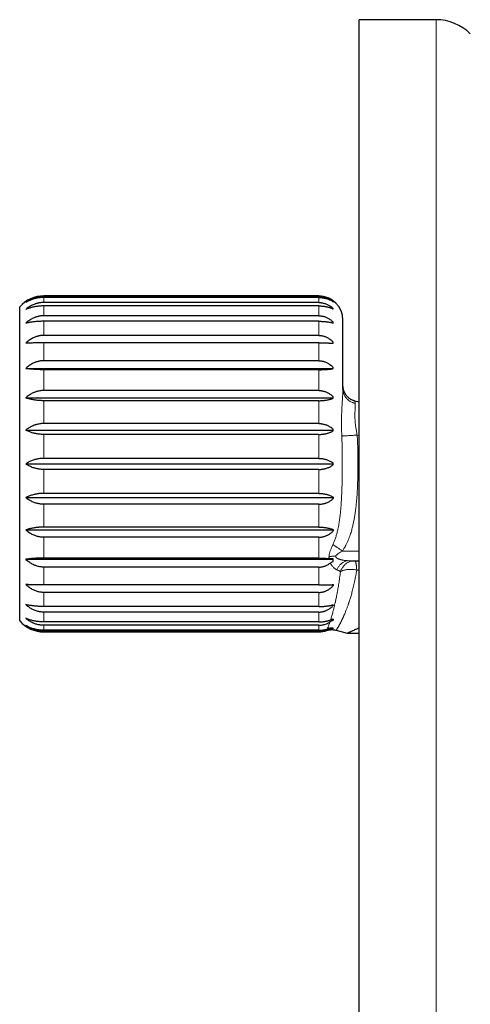
# Model space of a CAD drawing. Units: millimetres. Extents: x 8 to 693, y 12 to 553.
# Drawn here: x 479 to 507, y 417 to 478 of the extents above; entities that cross this region are included whole.
import ezdxf

# ---------------------------------------------------------------- set-up
doc = ezdxf.new("R2010")
doc.units = ezdxf.units.MM

msp = doc.modelspace()

# ---------------------------------------------------------------- linework, layer by layer
at = {"color": 7, "linetype": 'Continuous', "lineweight": 30}
for p, q in [((504.73, 478.1), (499.973, 478.1)), ((499.973, 408.1), (499.973, 478.1)), ((497.473, 461), (480.473, 461)), ((497.473, 460.973), (480.473, 460.973)), ((497.473, 460.901), (480.473, 460.901)), ((478.973, 440.877), (478.973, 460.322)), ((497.473, 460.591), (480.473, 460.591)), ((497.473, 460.379), (480.473, 460.379)), ((497.473, 459.773), (480.473, 459.773)), ((497.473, 459.429), (480.473, 459.429)), ((498.973, 455.241), (498.973, 459.5)), ((497.473, 458.554), (480.473, 458.554)), ((497.473, 458.094), (480.473, 458.094)), ((497.473, 456.988), (480.473, 456.988)), ((479.343, 456.507), (498.373, 456.507)), ((497.473, 456.431), (480.473, 456.431)), ((498.976, 455.374), (498.974, 455.431)), ((497.473, 455.142), (480.473, 455.142)), ((498.973, 455.241), (498.973, 455.226)), ((498.973, 455.226), (498.973, 455.241)), ((479.343, 454.687), (498.373, 454.687)), ((497.473, 454.513), (480.473, 454.513)), ((499.973, 454.42), (499.714, 454.489)), ((497.473, 453.097), (480.473, 453.097)), ((479.343, 452.689), (498.373, 452.689)), ((497.473, 452.424), (480.473, 452.424)), ((479.343, 450.6), (498.373, 450.6)), ((497.473, 450.944), (480.473, 450.944)), ((497.473, 450.255), (480.473, 450.255)), ((497.473, 448.775), (480.473, 448.775)), ((479.343, 448.51), (498.373, 448.51)), ((497.473, 448.102), (480.473, 448.102)), ((479.343, 446.512), (498.373, 446.512)), ((497.473, 446.686), (480.473, 446.686)), ((497.473, 446.057), (480.473, 446.057)), ((479.343, 444.692), (498.373, 444.692)), ((497.473, 444.768), (480.473, 444.768)), ((499.351, 444.607), (499.973, 444.607)), ((497.473, 444.211), (480.473, 444.211)), ((497.473, 443.105), (480.473, 443.105)), ((497.473, 442.645), (480.473, 442.645)), ((497.473, 441.77), (480.473, 441.77)), ((497.473, 441.426), (480.473, 441.426)), ((497.473, 440.82), (480.473, 440.82)), ((498.373, 440.986), (498.373, 440.922)), ((497.473, 440.608), (480.473, 440.608)), ((497.473, 440.298), (480.473, 440.298)), ((497.473, 440.226), (480.473, 440.226)), ((480.473, 440.2), (497.473, 440.2)), ((498.556, 440.305), (499.24, 440.122)), ((498.556, 440.305), (498.557, 440.305)), ((499.24, 440.122), (499.973, 440.122))]:
    msp.add_line(p, q, dxfattribs=at)
at = {"color": 8, "linetype": 'Continuous', "lineweight": 0}
for p, q in [((504.73, 408.1), (504.73, 478.1)), ((480.473, 460.973), (480.473, 461)), ((480.473, 460.591), (480.473, 460.901)), ((497.473, 460.973), (497.473, 461)), ((497.473, 460.591), (497.473, 460.901)), ((480.473, 459.773), (480.473, 460.379)), ((497.473, 459.773), (497.473, 460.379)), ((480.473, 458.554), (480.473, 459.429)), ((497.473, 458.554), (497.473, 459.429)), ((480.473, 456.988), (480.473, 458.094)), ((497.473, 456.988), (497.473, 458.094)), ((480.473, 455.142), (480.473, 456.431)), ((497.473, 455.142), (497.473, 456.431)), ((480.473, 453.097), (480.473, 454.513)), ((497.473, 453.097), (497.473, 454.513)), ((480.473, 450.944), (480.473, 452.424)), ((497.473, 450.944), (497.473, 452.424)), ((499.973, 452.349), (499.853, 452.381)), ((480.473, 448.775), (480.473, 450.255)), ((497.473, 448.775), (497.473, 450.255)), ((480.473, 446.686), (480.473, 448.102)), ((497.473, 446.686), (497.473, 448.102)), ((480.473, 444.768), (480.473, 446.057)), ((497.473, 444.768), (497.473, 446.057)), ((498.941, 445.207), (499.973, 445.207)), ((480.473, 443.105), (480.473, 444.211)), ((497.473, 443.105), (497.473, 444.211)), ((499.824, 444.029), (499.973, 444.024)), ((480.473, 441.77), (480.473, 442.645)), ((497.473, 441.77), (497.473, 442.645)), ((480.473, 440.82), (480.473, 441.426)), ((497.473, 440.82), (497.473, 441.426)), ((480.473, 440.298), (480.473, 440.608)), ((480.473, 440.2), (480.473, 440.226)), ((497.473, 440.298), (497.473, 440.608)), ((497.473, 440.2), (497.473, 440.226))]:
    msp.add_line(p, q, dxfattribs=at)
at = {"color": 7, "linetype": 'Continuous', "lineweight": 30}
for centre, radius, start, end in [((504.73, 475.1), 3, 45, 90), ((480.473, 459), 2, 90, 138.59038), ((497.473, 459.5), 1.5, 360, 90), ((480.473, 442.2), 2, 221.40962, 270), ((497.473, 441.7), 1.5, 270, 289.25895)]:
    msp.add_arc(centre, radius, start, end, dxfattribs=at)
for points, knots in [([(480.473, 460.973), (480.438, 460.972), (480.369, 460.971), (480.266, 460.962), (480.172, 460.95), (480.088, 460.934), (480.013, 460.916), (479.938, 460.895), (479.85, 460.867), (479.752, 460.83), (479.644, 460.782), (479.54, 460.726), (479.438, 460.664), (479.375, 460.618), (479.343, 460.594)], [0, 0, 0, 0, 0.0822465, 0.1642104, 0.2463011, 0.3082034, 0.3705757, 0.4335835, 0.4973874, 0.5950151, 0.6935678, 0.7935801, 0.8955634, 1, 1, 1, 1]), ([(480.473, 460.901), (480.438, 460.9), (480.37, 460.9), (480.266, 460.892), (480.164, 460.881), (480.063, 460.865), (479.963, 460.845), (479.858, 460.818), (479.751, 460.785), (479.642, 460.745), (479.538, 460.7), (479.437, 460.65), (479.374, 460.613), (479.343, 460.594)], [0, 0, 0, 0, 0.081923, 0.163898, 0.246113, 0.328753, 0.411996, 0.496013, 0.596679, 0.695204, 0.795145, 0.896689, 1, 1, 1, 1]), ([(497.473, 460.973), (497.5, 460.972), (497.554, 460.972), (497.635, 460.964), (497.715, 460.953), (497.794, 460.937), (497.873, 460.916), (497.955, 460.889), (498.041, 460.855), (498.129, 460.812), (498.214, 460.764), (498.296, 460.71), (498.347, 460.67), (498.373, 460.649)], [0, 0, 0, 0, 0.079445, 0.15899, 0.238834, 0.319172, 0.40019, 0.482069, 0.581689, 0.683061, 0.786431, 0.892014, 1, 1, 1, 1]), ([(497.473, 460.901), (497.501, 460.901), (497.557, 460.9), (497.64, 460.894), (497.715, 460.884), (497.783, 460.873), (497.844, 460.861), (497.904, 460.846), (497.974, 460.827), (498.052, 460.801), (498.137, 460.767), (498.219, 460.729), (498.299, 460.686), (498.348, 460.655), (498.373, 460.639)], [0, 0, 0, 0, 0.0821067, 0.1639349, 0.2459573, 0.3078903, 0.3703906, 0.4336471, 0.4978419, 0.5948838, 0.6930549, 0.7929361, 0.8950791, 1, 1, 1, 1]), ([(480.473, 460.591), (480.438, 460.591), (480.369, 460.59), (480.266, 460.58), (480.172, 460.565), (480.088, 460.546), (480.013, 460.526), (479.938, 460.503), (479.85, 460.471), (479.752, 460.428), (479.644, 460.372), (479.54, 460.308), (479.438, 460.237), (479.375, 460.184), (479.343, 460.158)], [0, 0, 0, 0, 0.0822465, 0.1642104, 0.2463011, 0.3082034, 0.3705757, 0.4335835, 0.4973874, 0.5950151, 0.6935678, 0.7935801, 0.8955634, 1, 1, 1, 1]), ([(480.473, 460.379), (480.438, 460.378), (480.37, 460.378), (480.266, 460.373), (480.164, 460.364), (480.063, 460.353), (479.963, 460.338), (479.858, 460.319), (479.751, 460.295), (479.642, 460.266), (479.538, 460.234), (479.437, 460.198), (479.374, 460.171), (479.343, 460.158)], [0, 0, 0, 0, 0.081923, 0.163898, 0.246113, 0.328753, 0.411996, 0.496013, 0.596679, 0.695204, 0.795145, 0.896689, 1, 1, 1, 1]), ([(497.473, 460.591), (497.5, 460.591), (497.554, 460.59), (497.635, 460.582), (497.715, 460.568), (497.794, 460.55), (497.873, 460.526), (497.955, 460.495), (498.041, 460.456), (498.129, 460.408), (498.214, 460.352), (498.296, 460.29), (498.347, 460.244), (498.373, 460.22)], [0, 0, 0, 0, 0.079445, 0.15899, 0.238834, 0.319172, 0.40019, 0.482069, 0.581689, 0.683061, 0.786431, 0.892014, 1, 1, 1, 1]), ([(497.473, 460.379), (497.501, 460.378), (497.557, 460.378), (497.64, 460.373), (497.715, 460.367), (497.783, 460.359), (497.844, 460.35), (497.904, 460.339), (497.974, 460.325), (498.052, 460.307), (498.137, 460.282), (498.219, 460.255), (498.299, 460.224), (498.348, 460.201), (498.373, 460.19)], [0, 0, 0, 0, 0.082107, 0.163935, 0.245957, 0.30789, 0.370391, 0.433647, 0.497842, 0.594884, 0.693055, 0.792936, 0.895079, 1, 1, 1, 1]), ([(498.373, 460.639), (498.373, 460.641), (498.373, 460.644), (498.373, 460.648), (498.373, 460.649)], [0, 0, 0, 0, 0.560001, 1, 1, 1, 1]), ([(498.373, 460.19), (498.373, 460.195), (498.373, 460.206), (498.373, 460.216), (498.373, 460.22)], [0, 0, 0, 0, 0.559995, 1, 1, 1, 1]), ([(480.473, 459.773), (480.438, 459.773), (480.369, 459.771), (480.266, 459.76), (480.172, 459.744), (480.088, 459.725), (480.013, 459.703), (479.938, 459.677), (479.85, 459.642), (479.752, 459.596), (479.644, 459.536), (479.54, 459.466), (479.438, 459.389), (479.375, 459.332), (479.343, 459.303)], [0, 0, 0, 0, 0.0822465, 0.1642104, 0.2463011, 0.3082034, 0.3705757, 0.4335835, 0.4973874, 0.5950151, 0.6935678, 0.7935801, 0.8955634, 1, 1, 1, 1]), ([(497.473, 459.773), (497.5, 459.773), (497.554, 459.772), (497.635, 459.763), (497.715, 459.748), (497.794, 459.728), (497.873, 459.703), (497.955, 459.669), (498.041, 459.627), (498.129, 459.574), (498.214, 459.514), (498.296, 459.446), (498.347, 459.396), (498.373, 459.371)], [0, 0, 0, 0, 0.079445, 0.15899, 0.238834, 0.319172, 0.40019, 0.482069, 0.581689, 0.683061, 0.786431, 0.892014, 1, 1, 1, 1]), ([(480.473, 459.429), (480.438, 459.429), (480.37, 459.429), (480.266, 459.426), (480.164, 459.421), (480.063, 459.414), (479.963, 459.406), (479.858, 459.395), (479.751, 459.381), (479.642, 459.365), (479.538, 459.346), (479.437, 459.326), (479.374, 459.311), (479.343, 459.303)], [0, 0, 0, 0, 0.081923, 0.163898, 0.246113, 0.328753, 0.411996, 0.496013, 0.596679, 0.695204, 0.795145, 0.896689, 1, 1, 1, 1]), ([(497.473, 459.429), (497.501, 459.429), (497.557, 459.429), (497.64, 459.426), (497.715, 459.422), (497.783, 459.418), (497.844, 459.413), (497.904, 459.407), (497.974, 459.399), (498.052, 459.388), (498.137, 459.374), (498.219, 459.358), (498.299, 459.341), (498.348, 459.328), (498.373, 459.321)], [0, 0, 0, 0, 0.082107, 0.163935, 0.245957, 0.30789, 0.370391, 0.433647, 0.497842, 0.594884, 0.693055, 0.792936, 0.895079, 1, 1, 1, 1]), ([(498.373, 459.321), (498.373, 459.331), (498.373, 459.347), (498.373, 459.364), (498.373, 459.371)], [0, 0, 0, 0, 0.559996, 1, 1, 1, 1]), ([(480.473, 458.554), (480.438, 458.554), (480.369, 458.552), (480.266, 458.541), (480.172, 458.524), (480.088, 458.504), (480.013, 458.481), (479.938, 458.455), (479.85, 458.419), (479.752, 458.371), (479.644, 458.308), (479.54, 458.237), (479.438, 458.157), (479.375, 458.098), (479.343, 458.068)], [0, 0, 0, 0, 0.082246, 0.16421, 0.246301, 0.308203, 0.370576, 0.433584, 0.497387, 0.595015, 0.693568, 0.79358, 0.895563, 1, 1, 1, 1]), ([(497.473, 458.554), (497.5, 458.554), (497.554, 458.553), (497.635, 458.543), (497.715, 458.529), (497.794, 458.508), (497.873, 458.481), (497.955, 458.447), (498.041, 458.403), (498.129, 458.348), (498.214, 458.286), (498.296, 458.216), (498.347, 458.165), (498.373, 458.139)], [0, 0, 0, 0, 0.079445, 0.15899, 0.238834, 0.319172, 0.40019, 0.482069, 0.581689, 0.683061, 0.786431, 0.892014, 1, 1, 1, 1]), ([(480.473, 458.094), (480.438, 458.094), (480.37, 458.093), (480.266, 458.093), (480.164, 458.092), (480.063, 458.091), (479.963, 458.089), (479.858, 458.087), (479.751, 458.084), (479.642, 458.081), (479.538, 458.077), (479.437, 458.073), (479.374, 458.07), (479.343, 458.068)], [0, 0, 0, 0, 0.081923, 0.163898, 0.246113, 0.328753, 0.411996, 0.496013, 0.596679, 0.695204, 0.795145, 0.896689, 1, 1, 1, 1]), ([(497.473, 458.094), (497.501, 458.094), (497.557, 458.094), (497.64, 458.093), (497.715, 458.092), (497.783, 458.091), (497.844, 458.09), (497.904, 458.089), (497.974, 458.087), (498.052, 458.085), (498.137, 458.083), (498.219, 458.079), (498.299, 458.076), (498.348, 458.073), (498.373, 458.072)], [0, 0, 0, 0, 0.082107, 0.163935, 0.245957, 0.30789, 0.370391, 0.433647, 0.497842, 0.594884, 0.693055, 0.792936, 0.895079, 1, 1, 1, 1]), ([(498.373, 458.072), (498.373, 458.084), (498.373, 458.107), (498.373, 458.129), (498.373, 458.139)], [0, 0, 0, 0, 0.559999, 1, 1, 1, 1]), ([(480.473, 456.988), (480.438, 456.987), (480.369, 456.986), (480.266, 456.974), (480.172, 456.958), (480.088, 456.938), (480.013, 456.916), (479.938, 456.889), (479.85, 456.854), (479.752, 456.806), (479.644, 456.744), (479.54, 456.674), (479.438, 456.595), (479.375, 456.536), (479.343, 456.507)], [0, 0, 0, 0, 0.082246, 0.16421, 0.246301, 0.308203, 0.370576, 0.433584, 0.497387, 0.595015, 0.693568, 0.79358, 0.895563, 1, 1, 1, 1]), ([(497.473, 456.988), (497.5, 456.987), (497.554, 456.986), (497.635, 456.977), (497.715, 456.962), (497.794, 456.942), (497.873, 456.915), (497.955, 456.881), (498.041, 456.838), (498.129, 456.784), (498.214, 456.722), (498.296, 456.653), (498.347, 456.602), (498.373, 456.576)], [0, 0, 0, 0, 0.079445, 0.15899, 0.238834, 0.319172, 0.40019, 0.482069, 0.581689, 0.683061, 0.786431, 0.892014, 1, 1, 1, 1]), ([(498.373, 456.496), (498.373, 456.511), (498.373, 456.538), (498.373, 456.565), (498.373, 456.576)], [0, 0, 0, 0, 0.560002, 1, 1, 1, 1]), ([(480.473, 456.431), (480.438, 456.431), (480.37, 456.431), (480.266, 456.433), (480.164, 456.436), (480.063, 456.439), (479.963, 456.445), (479.858, 456.451), (479.751, 456.459), (479.642, 456.469), (479.538, 456.48), (479.437, 456.493), (479.374, 456.502), (479.343, 456.507)], [0, 0, 0, 0, 0.081923, 0.163898, 0.246113, 0.328753, 0.411996, 0.496013, 0.596679, 0.695204, 0.795145, 0.896689, 1, 1, 1, 1]), ([(497.473, 456.431), (497.501, 456.431), (497.557, 456.431), (497.64, 456.432), (497.715, 456.435), (497.783, 456.437), (497.844, 456.44), (497.904, 456.444), (497.974, 456.449), (498.052, 456.455), (498.137, 456.464), (498.219, 456.473), (498.299, 456.484), (498.348, 456.492), (498.373, 456.496)], [0, 0, 0, 0, 0.082107, 0.163935, 0.245957, 0.30789, 0.370391, 0.433647, 0.497842, 0.594884, 0.693055, 0.792936, 0.895079, 1, 1, 1, 1]), ([(499.714, 454.489), (499.704, 454.492), (499.685, 454.497), (499.661, 454.505), (499.643, 454.511), (499.627, 454.516), (499.612, 454.522), (499.578, 454.535), (499.529, 454.558), (499.466, 454.592), (499.406, 454.63), (499.345, 454.675), (499.287, 454.726), (499.233, 454.781), (499.189, 454.833), (499.153, 454.881), (499.124, 454.926), (499.097, 454.972), (499.073, 455.019), (499.051, 455.066), (499.029, 455.123), (499.008, 455.189), (498.99, 455.266), (498.981, 455.325), (498.977, 455.367), (498.975, 455.389), (498.974, 455.412), (498.973, 455.427), (498.973, 455.434)], [0, 0, 0, 0, 0.025219, 0.044698, 0.058533, 0.070632, 0.083027, 0.095651, 0.155228, 0.208425, 0.261621, 0.322069, 0.382516, 0.442914, 0.499781, 0.539556, 0.583112, 0.624365, 0.664684, 0.705002, 0.745321, 0.805789, 0.866258, 0.929008, 0.945564, 0.962728, 0.980792, 1, 1, 1, 1]), ([(480.473, 455.142), (480.438, 455.141), (480.369, 455.14), (480.266, 455.129), (480.172, 455.114), (480.088, 455.095), (480.013, 455.074), (479.938, 455.049), (479.85, 455.015), (479.752, 454.971), (479.644, 454.912), (479.54, 454.845), (479.438, 454.771), (479.375, 454.715), (479.343, 454.687)], [0, 0, 0, 0, 0.082246, 0.16421, 0.246301, 0.308203, 0.370576, 0.433584, 0.497387, 0.595015, 0.693568, 0.79358, 0.895563, 1, 1, 1, 1]), ([(497.473, 455.142), (497.5, 455.141), (497.554, 455.14), (497.635, 455.131), (497.715, 455.118), (497.794, 455.098), (497.873, 455.073), (497.955, 455.041), (498.041, 455), (498.129, 454.949), (498.214, 454.891), (498.296, 454.826), (498.347, 454.777), (498.373, 454.753)], [0, 0, 0, 0, 0.079445, 0.15899, 0.238834, 0.319172, 0.40019, 0.482069, 0.581689, 0.683061, 0.786431, 0.892014, 1, 1, 1, 1]), ([(498.373, 454.662), (498.373, 454.679), (498.373, 454.709), (498.373, 454.74), (498.373, 454.753)], [0, 0, 0, 0, 0.560005, 1, 1, 1, 1]), ([(480.473, 454.513), (480.438, 454.513), (480.37, 454.513), (480.266, 454.518), (480.164, 454.524), (480.063, 454.533), (479.963, 454.545), (479.858, 454.56), (479.751, 454.579), (479.642, 454.601), (479.538, 454.627), (479.437, 454.655), (479.374, 454.677), (479.343, 454.687)], [0, 0, 0, 0, 0.081923, 0.163898, 0.246113, 0.328753, 0.411996, 0.496013, 0.596679, 0.695204, 0.795145, 0.896689, 1, 1, 1, 1]), ([(497.473, 454.513), (497.501, 454.513), (497.557, 454.513), (497.64, 454.517), (497.715, 454.522), (497.783, 454.528), (497.844, 454.535), (497.904, 454.544), (497.974, 454.555), (498.052, 454.57), (498.137, 454.589), (498.219, 454.611), (498.299, 454.635), (498.348, 454.653), (498.373, 454.662)], [0, 0, 0, 0, 0.082107, 0.163935, 0.245957, 0.30789, 0.370391, 0.433647, 0.497842, 0.594884, 0.693055, 0.792936, 0.895079, 1, 1, 1, 1]), ([(499.714, 454.489), (499.688, 454.496), (499.641, 454.51), (499.597, 454.529), (499.577, 454.537)], [0, 0, 0, 0, 0.562446, 1, 1, 1, 1]), ([(480.473, 453.097), (480.438, 453.097), (480.369, 453.096), (480.266, 453.086), (480.172, 453.072), (480.088, 453.055), (480.013, 453.036), (479.938, 453.014), (479.85, 452.984), (479.752, 452.944), (479.644, 452.891), (479.54, 452.831), (479.438, 452.764), (479.375, 452.714), (479.343, 452.689)], [0, 0, 0, 0, 0.082246, 0.16421, 0.246301, 0.308203, 0.370576, 0.433584, 0.497387, 0.595015, 0.693568, 0.79358, 0.895563, 1, 1, 1, 1]), ([(497.473, 453.097), (497.5, 453.097), (497.554, 453.096), (497.635, 453.088), (497.715, 453.076), (497.794, 453.058), (497.873, 453.036), (497.955, 453.007), (498.041, 452.97), (498.129, 452.924), (498.214, 452.872), (498.296, 452.814), (498.347, 452.77), (498.373, 452.748)], [0, 0, 0, 0, 0.079445, 0.15899, 0.238834, 0.319172, 0.40019, 0.482069, 0.581689, 0.683061, 0.786431, 0.892014, 1, 1, 1, 1]), ([(480.473, 452.424), (480.438, 452.424), (480.37, 452.425), (480.266, 452.431), (480.164, 452.441), (480.063, 452.455), (479.963, 452.473), (479.858, 452.496), (479.751, 452.524), (479.642, 452.559), (479.538, 452.598), (479.437, 452.641), (479.374, 452.673), (479.343, 452.689)], [0, 0, 0, 0, 0.081923, 0.163898, 0.246113, 0.328753, 0.411996, 0.496013, 0.596679, 0.695204, 0.795145, 0.896689, 1, 1, 1, 1]), ([(497.473, 452.424), (497.501, 452.424), (497.557, 452.425), (497.64, 452.43), (497.715, 452.438), (497.783, 452.448), (497.844, 452.458), (497.904, 452.471), (497.974, 452.488), (498.052, 452.51), (498.137, 452.539), (498.219, 452.572), (498.299, 452.609), (498.348, 452.637), (498.373, 452.651)], [0, 0, 0, 0, 0.082107, 0.163935, 0.245957, 0.30789, 0.370391, 0.433647, 0.497842, 0.594884, 0.693055, 0.792936, 0.895079, 1, 1, 1, 1]), ([(498.373, 452.651), (498.373, 452.669), (498.373, 452.701), (498.373, 452.734), (498.373, 452.748)], [0, 0, 0, 0, 0.560005, 1, 1, 1, 1]), ([(480.473, 450.944), (480.438, 450.943), (480.369, 450.942), (480.266, 450.934), (480.172, 450.923), (480.088, 450.908), (480.013, 450.892), (479.938, 450.873), (479.85, 450.848), (479.752, 450.814), (479.644, 450.77), (479.54, 450.719), (479.438, 450.663), (479.375, 450.621), (479.343, 450.6)], [0, 0, 0, 0, 0.082246, 0.16421, 0.246301, 0.308203, 0.370576, 0.433584, 0.497387, 0.595015, 0.693568, 0.79358, 0.895563, 1, 1, 1, 1]), ([(480.473, 450.255), (480.438, 450.256), (480.37, 450.257), (480.266, 450.265), (480.164, 450.278), (480.063, 450.296), (479.963, 450.319), (479.858, 450.348), (479.751, 450.385), (479.642, 450.43), (479.538, 450.481), (479.437, 450.537), (479.374, 450.579), (479.343, 450.6)], [0, 0, 0, 0, 0.081923, 0.163898, 0.246113, 0.328753, 0.411996, 0.496013, 0.596679, 0.695204, 0.795145, 0.896689, 1, 1, 1, 1]), ([(497.473, 450.944), (497.5, 450.943), (497.554, 450.943), (497.635, 450.936), (497.715, 450.926), (497.794, 450.911), (497.873, 450.892), (497.955, 450.868), (498.041, 450.836), (498.129, 450.798), (498.214, 450.754), (498.296, 450.704), (498.347, 450.668), (498.373, 450.649)], [0, 0, 0, 0, 0.079445, 0.15899, 0.238834, 0.319172, 0.40019, 0.482069, 0.581689, 0.683061, 0.786431, 0.892014, 1, 1, 1, 1]), ([(497.473, 450.255), (497.501, 450.256), (497.557, 450.256), (497.64, 450.263), (497.715, 450.274), (497.783, 450.286), (497.844, 450.3), (497.904, 450.316), (497.974, 450.338), (498.052, 450.367), (498.137, 450.405), (498.219, 450.448), (498.299, 450.496), (498.348, 450.532), (498.373, 450.55)], [0, 0, 0, 0, 0.082107, 0.163935, 0.245957, 0.30789, 0.370391, 0.433647, 0.497842, 0.594884, 0.693055, 0.792936, 0.895079, 1, 1, 1, 1]), ([(498.373, 450.55), (498.373, 450.568), (498.373, 450.602), (498.373, 450.635), (498.373, 450.649)], [0, 0, 0, 0, 0.56, 1, 1, 1, 1]), ([(480.473, 448.775), (480.438, 448.775), (480.369, 448.774), (480.266, 448.768), (480.172, 448.759), (480.088, 448.748), (480.013, 448.735), (479.938, 448.721), (479.85, 448.701), (479.752, 448.675), (479.644, 448.641), (479.54, 448.602), (479.438, 448.559), (479.375, 448.526), (479.343, 448.51)], [0, 0, 0, 0, 0.082246, 0.16421, 0.246301, 0.308203, 0.370576, 0.433584, 0.497387, 0.595015, 0.693568, 0.79358, 0.895563, 1, 1, 1, 1]), ([(497.473, 448.775), (497.5, 448.775), (497.554, 448.774), (497.635, 448.769), (497.715, 448.761), (497.794, 448.75), (497.873, 448.735), (497.955, 448.716), (498.041, 448.693), (498.129, 448.663), (498.214, 448.629), (498.296, 448.591), (498.347, 448.563), (498.373, 448.548)], [0, 0, 0, 0, 0.079445, 0.15899, 0.238834, 0.319172, 0.40019, 0.482069, 0.581689, 0.683061, 0.786431, 0.892014, 1, 1, 1, 1]), ([(480.473, 448.102), (480.438, 448.102), (480.37, 448.103), (480.266, 448.113), (480.164, 448.128), (480.063, 448.149), (479.963, 448.177), (479.858, 448.212), (479.751, 448.256), (479.642, 448.309), (479.538, 448.369), (479.437, 448.436), (479.374, 448.485), (479.343, 448.51)], [0, 0, 0, 0, 0.081923, 0.163898, 0.246113, 0.328753, 0.411996, 0.496013, 0.596679, 0.695204, 0.795145, 0.896689, 1, 1, 1, 1]), ([(497.473, 448.102), (497.501, 448.102), (497.557, 448.103), (497.64, 448.111), (497.715, 448.123), (497.783, 448.138), (497.844, 448.155), (497.904, 448.174), (497.974, 448.2), (498.052, 448.235), (498.137, 448.279), (498.219, 448.33), (498.299, 448.387), (498.348, 448.43), (498.373, 448.451)], [0, 0, 0, 0, 0.082107, 0.163935, 0.245957, 0.30789, 0.370391, 0.433647, 0.497842, 0.594884, 0.693055, 0.792936, 0.895079, 1, 1, 1, 1]), ([(498.373, 448.548), (498.373, 448.53), (498.373, 448.498), (498.373, 448.465), (498.373, 448.451)], [0, 0, 0, 0, 0.5600046, 1, 1, 1, 1]), ([(480.473, 446.686), (480.438, 446.686), (480.369, 446.686), (480.266, 446.681), (480.172, 446.676), (480.088, 446.668), (480.013, 446.66), (479.938, 446.651), (479.85, 446.638), (479.752, 446.621), (479.644, 446.598), (479.54, 446.572), (479.438, 446.544), (479.375, 446.523), (479.343, 446.512)], [0, 0, 0, 0, 0.082246, 0.16421, 0.246301, 0.308203, 0.370576, 0.433584, 0.497387, 0.595015, 0.693568, 0.79358, 0.895563, 1, 1, 1, 1]), ([(480.473, 446.057), (480.438, 446.058), (480.37, 446.059), (480.266, 446.07), (480.164, 446.087), (480.063, 446.11), (479.963, 446.141), (479.858, 446.18), (479.751, 446.229), (479.642, 446.288), (479.538, 446.355), (479.437, 446.429), (479.374, 446.484), (479.343, 446.512)], [0, 0, 0, 0, 0.081923, 0.163898, 0.246113, 0.328753, 0.411996, 0.496013, 0.596679, 0.695204, 0.795145, 0.896689, 1, 1, 1, 1]), ([(497.473, 446.686), (497.5, 446.686), (497.554, 446.686), (497.635, 446.682), (497.715, 446.677), (497.794, 446.67), (497.873, 446.66), (497.955, 446.648), (498.041, 446.632), (498.129, 446.612), (498.214, 446.59), (498.296, 446.565), (498.347, 446.546), (498.373, 446.537)], [0, 0, 0, 0, 0.079445, 0.15899, 0.238834, 0.319172, 0.40019, 0.482069, 0.581689, 0.683061, 0.786431, 0.892014, 1, 1, 1, 1]), ([(497.473, 446.057), (497.501, 446.058), (497.557, 446.059), (497.64, 446.068), (497.715, 446.082), (497.783, 446.098), (497.844, 446.116), (497.904, 446.138), (497.974, 446.167), (498.052, 446.205), (498.137, 446.255), (498.219, 446.312), (498.299, 446.375), (498.348, 446.422), (498.373, 446.446)], [0, 0, 0, 0, 0.082107, 0.163935, 0.245957, 0.30789, 0.370391, 0.433647, 0.497842, 0.594884, 0.693055, 0.792936, 0.895079, 1, 1, 1, 1]), ([(498.373, 446.537), (498.373, 446.52), (498.373, 446.49), (498.373, 446.459), (498.373, 446.446)], [0, 0, 0, 0, 0.560005, 1, 1, 1, 1]), ([(480.473, 444.768), (480.438, 444.768), (480.369, 444.768), (480.266, 444.766), (480.172, 444.764), (480.088, 444.761), (480.013, 444.757), (479.938, 444.753), (479.85, 444.747), (479.752, 444.74), (479.644, 444.73), (479.54, 444.719), (479.438, 444.706), (479.375, 444.697), (479.343, 444.692)], [0, 0, 0, 0, 0.082246, 0.16421, 0.246301, 0.308203, 0.370576, 0.433584, 0.497387, 0.595015, 0.693568, 0.79358, 0.895563, 1, 1, 1, 1]), ([(480.473, 444.211), (480.438, 444.212), (480.37, 444.213), (480.266, 444.225), (480.164, 444.243), (480.063, 444.268), (479.963, 444.3), (479.858, 444.341), (479.751, 444.393), (479.642, 444.456), (479.538, 444.526), (479.437, 444.605), (479.374, 444.663), (479.343, 444.692)], [0, 0, 0, 0, 0.0819229, 0.1638975, 0.2461126, 0.3287527, 0.4119962, 0.4960134, 0.5966788, 0.695204, 0.7951451, 0.896689, 1, 1, 1, 1]), ([(497.473, 444.768), (497.501, 444.768), (497.556, 444.768), (497.639, 444.767), (497.722, 444.764), (497.804, 444.761), (497.884, 444.756), (497.936, 444.753), (497.963, 444.751)], [0, 0, 0, 0, 0.164437, 0.329197, 0.494715, 0.661418, 0.829716, 1, 1, 1, 1]), ([(497.473, 444.211), (497.498, 444.212), (497.549, 444.213), (497.626, 444.221), (497.702, 444.234), (497.777, 444.253), (497.857, 444.278), (497.941, 444.311), (498.027, 444.354), (498.111, 444.403), (498.164, 444.442), (498.191, 444.461)], [0, 0, 0, 0, 0.098681, 0.197394, 0.296618, 0.396827, 0.498482, 0.62075, 0.744589, 0.870765, 1, 1, 1, 1]), ([(497.963, 444.751), (497.991, 444.749), (498.042, 444.745), (498.09, 444.74), (498.112, 444.738)], [0, 0, 0, 0, 0.559546, 1, 1, 1, 1]), ([(498.373, 444.718), (498.342, 444.72), (498.281, 444.723), (498.193, 444.73), (498.139, 444.735), (498.112, 444.738)], [0, 0, 0, 0, 0.338561, 0.671066, 1, 1, 1, 1]), ([(498.191, 444.461), (498.21, 444.474), (498.248, 444.501), (498.308, 444.536), (498.351, 444.555), (498.373, 444.565)], [0, 0, 0, 0, 0.328537, 0.661107, 1, 1, 1, 1]), ([(498.373, 444.565), (498.373, 444.584), (498.373, 444.62), (498.373, 444.671), (498.373, 444.704), (498.373, 444.718)], [0, 0, 0, 0, 0.387546, 0.72085, 1, 1, 1, 1]), ([(480.473, 443.105), (480.438, 443.105), (480.369, 443.106), (480.266, 443.106), (480.172, 443.107), (480.088, 443.108), (480.013, 443.109), (479.938, 443.111), (479.85, 443.113), (479.752, 443.115), (479.644, 443.118), (479.54, 443.122), (479.438, 443.126), (479.375, 443.129), (479.343, 443.131)], [0, 0, 0, 0, 0.082246, 0.16421, 0.246301, 0.308203, 0.370576, 0.433584, 0.497387, 0.595015, 0.693568, 0.79358, 0.895563, 1, 1, 1, 1]), ([(480.473, 442.645), (480.438, 442.645), (480.37, 442.647), (480.266, 442.658), (480.164, 442.676), (480.063, 442.702), (479.963, 442.734), (479.858, 442.776), (479.751, 442.828), (479.642, 442.892), (479.538, 442.963), (479.437, 443.043), (479.374, 443.101), (479.343, 443.131)], [0, 0, 0, 0, 0.081923, 0.163898, 0.246113, 0.328753, 0.411996, 0.496013, 0.596679, 0.695204, 0.795145, 0.896689, 1, 1, 1, 1]), ([(497.473, 443.105), (497.5, 443.105), (497.554, 443.106), (497.635, 443.106), (497.715, 443.107), (497.794, 443.108), (497.873, 443.109), (497.955, 443.111), (498.041, 443.113), (498.129, 443.116), (498.214, 443.12), (498.296, 443.123), (498.347, 443.126), (498.373, 443.127)], [0, 0, 0, 0, 0.079445, 0.15899, 0.238834, 0.319172, 0.40019, 0.482069, 0.581689, 0.683061, 0.786431, 0.892014, 1, 1, 1, 1]), ([(497.473, 442.645), (497.501, 442.645), (497.557, 442.646), (497.64, 442.656), (497.715, 442.671), (497.783, 442.688), (497.844, 442.708), (497.904, 442.731), (497.974, 442.762), (498.052, 442.803), (498.137, 442.856), (498.219, 442.917), (498.299, 442.985), (498.348, 443.035), (498.373, 443.06)], [0, 0, 0, 0, 0.082107, 0.163935, 0.245957, 0.30789, 0.370391, 0.433647, 0.497842, 0.594884, 0.693055, 0.792936, 0.895079, 1, 1, 1, 1]), ([(498.373, 443.127), (498.373, 443.115), (498.373, 443.092), (498.373, 443.07), (498.373, 443.06)], [0, 0, 0, 0, 0.559999, 1, 1, 1, 1]), ([(480.473, 441.77), (480.438, 441.77), (480.369, 441.77), (480.266, 441.773), (480.172, 441.778), (480.088, 441.783), (480.013, 441.789), (479.938, 441.796), (479.85, 441.805), (479.752, 441.817), (479.644, 441.834), (479.54, 441.852), (479.438, 441.873), (479.375, 441.888), (479.343, 441.896)], [0, 0, 0, 0, 0.082246, 0.16421, 0.246301, 0.308203, 0.370576, 0.433584, 0.497387, 0.595015, 0.693568, 0.79358, 0.895563, 1, 1, 1, 1]), ([(479.836, 441.564), (479.801, 441.581), (479.73, 441.614), (479.628, 441.674), (479.529, 441.741), (479.433, 441.814), (479.373, 441.869), (479.343, 441.896)], [0, 0, 0, 0, 0.194917, 0.392023, 0.59169, 0.79425, 1, 1, 1, 1]), ([(480.473, 441.426), (480.437, 441.426), (480.364, 441.428), (480.256, 441.44), (480.149, 441.459), (480.043, 441.486), (479.938, 441.521), (479.87, 441.55), (479.836, 441.564)], [0, 0, 0, 0, 0.1650312, 0.3301702, 0.4958355, 0.6624362, 0.8303663, 1, 1, 1, 1]), ([(497.473, 441.77), (497.5, 441.77), (497.554, 441.77), (497.635, 441.773), (497.715, 441.777), (497.794, 441.782), (497.873, 441.789), (497.955, 441.798), (498.041, 441.809), (498.129, 441.823), (498.214, 441.84), (498.296, 441.858), (498.347, 441.871), (498.373, 441.878)], [0, 0, 0, 0, 0.079445, 0.15899, 0.238834, 0.319172, 0.40019, 0.482069, 0.581689, 0.683061, 0.786431, 0.892014, 1, 1, 1, 1]), ([(497.473, 441.426), (497.501, 441.426), (497.557, 441.427), (497.64, 441.437), (497.715, 441.451), (497.783, 441.468), (497.844, 441.487), (497.904, 441.509), (497.974, 441.539), (498.052, 441.579), (498.137, 441.63), (498.219, 441.689), (498.299, 441.755), (498.348, 441.803), (498.373, 441.828)], [0, 0, 0, 0, 0.082107, 0.163935, 0.245957, 0.30789, 0.370391, 0.433647, 0.497842, 0.594884, 0.693055, 0.792936, 0.895079, 1, 1, 1, 1]), ([(498.373, 441.878), (498.373, 441.868), (498.373, 441.852), (498.373, 441.835), (498.373, 441.828)], [0, 0, 0, 0, 0.559996, 1, 1, 1, 1]), ([(480.473, 440.82), (480.438, 440.821), (480.369, 440.821), (480.266, 440.826), (480.172, 440.834), (480.088, 440.843), (480.013, 440.853), (479.938, 440.866), (479.85, 440.882), (479.752, 440.904), (479.644, 440.932), (479.54, 440.965), (479.438, 441.001), (479.375, 441.028), (479.343, 441.041)], [0, 0, 0, 0, 0.082246, 0.16421, 0.246301, 0.308203, 0.370576, 0.433584, 0.497387, 0.595015, 0.693568, 0.79358, 0.895563, 1, 1, 1, 1]), ([(480.473, 440.608), (480.438, 440.608), (480.37, 440.609), (480.266, 440.62), (480.164, 440.636), (480.063, 440.658), (479.963, 440.687), (479.858, 440.725), (479.751, 440.771), (479.642, 440.828), (479.538, 440.892), (479.437, 440.963), (479.374, 441.015), (479.343, 441.041)], [0, 0, 0, 0, 0.081923, 0.163898, 0.246113, 0.328753, 0.411996, 0.496013, 0.596679, 0.695204, 0.795145, 0.896689, 1, 1, 1, 1]), ([(497.473, 440.82), (497.505, 440.821), (497.569, 440.821), (497.665, 440.827), (497.76, 440.837), (497.854, 440.85), (497.946, 440.867), (498.036, 440.888), (498.123, 440.912), (498.179, 440.931), (498.207, 440.941)], [0, 0, 0, 0, 0.121183, 0.242649, 0.364823, 0.48812, 0.612934, 0.739631, 0.868551, 1, 1, 1, 1]), ([(497.473, 440.608), (497.503, 440.608), (497.564, 440.61), (497.655, 440.62), (497.746, 440.638), (497.846, 440.664), (497.952, 440.702), (498.063, 440.753), (498.131, 440.795), (498.166, 440.816)], [0, 0, 0, 0, 0.1221352, 0.245285, 0.3703194, 0.4980698, 0.6635631, 0.8303194, 1, 1, 1, 1]), ([(498.373, 440.922), (498.35, 440.913), (498.302, 440.893), (498.233, 440.858), (498.189, 440.83), (498.166, 440.816)], [0, 0, 0, 0, 0.322729, 0.655461, 1, 1, 1, 1]), ([(498.373, 440.986), (498.354, 440.982), (498.315, 440.974), (498.259, 440.958), (498.224, 440.946), (498.207, 440.941)], [0, 0, 0, 0, 0.330817, 0.663424, 1, 1, 1, 1]), ([(480.473, 440.298), (480.438, 440.299), (480.369, 440.299), (480.266, 440.307), (480.172, 440.317), (480.088, 440.33), (480.013, 440.344), (479.938, 440.361), (479.85, 440.383), (479.752, 440.414), (479.644, 440.453), (479.54, 440.498), (479.438, 440.548), (479.375, 440.586), (479.343, 440.605)], [0, 0, 0, 0, 0.082246, 0.16421, 0.246301, 0.308203, 0.370576, 0.433584, 0.497387, 0.595015, 0.693568, 0.79358, 0.895563, 1, 1, 1, 1]), ([(480.473, 440.226), (480.438, 440.227), (480.37, 440.228), (480.266, 440.237), (480.164, 440.251), (480.063, 440.27), (479.963, 440.296), (479.858, 440.328), (479.751, 440.369), (479.642, 440.419), (479.538, 440.474), (479.437, 440.536), (479.374, 440.582), (479.343, 440.605)], [0, 0, 0, 0, 0.081923, 0.163898, 0.246113, 0.328753, 0.411996, 0.496013, 0.596679, 0.695204, 0.795145, 0.896689, 1, 1, 1, 1]), ([(497.473, 440.298), (497.503, 440.299), (497.565, 440.3), (497.656, 440.307), (497.746, 440.319), (497.836, 440.336), (497.924, 440.357), (497.98, 440.375), (498.009, 440.384)], [0, 0, 0, 0, 0.163995, 0.328378, 0.493674, 0.660389, 0.829012, 1, 1, 1, 1]), ([(497.473, 440.226), (497.502, 440.227), (497.56, 440.228), (497.648, 440.236), (497.735, 440.25), (497.82, 440.269), (497.903, 440.292), (497.957, 440.312), (497.984, 440.322)], [0, 0, 0, 0, 0.164377, 0.330369, 0.499025, 0.664724, 0.831399, 1, 1, 1, 1]), ([(497.968, 440.283), (497.999, 440.293), (498.063, 440.314), (498.161, 440.332), (498.26, 440.34), (498.36, 440.339), (498.459, 440.328), (498.524, 440.313), (498.556, 440.305)], [0, 0, 0, 0, 0.166666, 0.333332, 0.499999, 0.666665, 0.833333, 1, 1, 1, 1]), ([(498.373, 440.387), (498.351, 440.388), (498.307, 440.389), (498.24, 440.384), (498.174, 440.375), (498.109, 440.362), (498.045, 440.344), (498.004, 440.329), (497.984, 440.322)], [0, 0, 0, 0, 0.16435, 0.329911, 0.498135, 0.664371, 0.831283, 1, 1, 1, 1]), ([(498.373, 440.44), (498.352, 440.44), (498.31, 440.439), (498.248, 440.435), (498.186, 440.427), (498.125, 440.416), (498.066, 440.402), (498.028, 440.39), (498.009, 440.384)], [0, 0, 0, 0, 0.164839, 0.33054, 0.498279, 0.664548, 0.831408, 1, 1, 1, 1]), ([(498.373, 440.387), (498.373, 440.395), (498.373, 440.41), (498.373, 440.43), (498.373, 440.44)], [0, 0, 0, 0, 0.498011, 1, 1, 1, 1]), ([(499.24, 440.122), (499.242, 440.123), (499.245, 440.124), (499.268, 440.136), (499.306, 440.154), (499.359, 440.179), (499.427, 440.21), (499.508, 440.248), (499.603, 440.292), (499.712, 440.341), (499.834, 440.395), (499.927, 440.435), (499.973, 440.455)], [0, 0, 0, 0, 0.09984, 0.199555, 0.299336, 0.399397, 0.499948, 0.598848, 0.698113, 0.797935, 0.898502, 1, 1, 1, 1])]:
    msp.add_open_spline(points, degree=3, knots=knots, dxfattribs=at)
at = {"color": 8, "linetype": 'Continuous', "lineweight": 0}
for points, knots in [([(498.901, 452.325), (498.899, 452.384), (498.895, 452.503), (498.89, 452.679), (498.886, 452.853), (498.884, 453.024), (498.884, 453.193), (498.884, 453.358), (498.887, 453.52), (498.891, 453.679), (498.896, 453.834), (498.903, 453.985), (498.91, 454.133), (498.918, 454.278), (498.927, 454.418), (498.937, 454.553), (498.946, 454.682), (498.954, 454.806), (498.962, 454.924), (498.968, 455.036), (498.972, 455.138), (498.972, 455.198), (498.973, 455.226)], [0, 0, 0, 0, 0.052329, 0.104313, 0.155959, 0.207275, 0.258271, 0.308957, 0.359345, 0.409447, 0.459276, 0.508847, 0.559168, 0.609337, 0.659369, 0.709279, 0.759085, 0.808805, 0.858456, 0.908059, 0.957633, 1, 1, 1, 1]), ([(499.732, 454.342), (499.705, 454.348), (499.652, 454.362), (499.575, 454.39), (499.5, 454.423), (499.428, 454.463), (499.361, 454.507), (499.297, 454.557), (499.238, 454.611), (499.184, 454.669), (499.136, 454.732), (499.093, 454.798), (499.057, 454.867), (499.026, 454.939), (499.003, 455.012), (498.986, 455.088), (498.975, 455.164), (498.974, 455.215), (498.973, 455.241)], [0, 0, 0, 0, 0.062503, 0.125003, 0.187502, 0.249999, 0.312497, 0.374997, 0.437498, 0.5, 0.562502, 0.625003, 0.687503, 0.750001, 0.812499, 0.874997, 0.937497, 1, 1, 1, 1]), ([(499.853, 452.381), (499.844, 452.427), (499.826, 452.517), (499.802, 452.648), (499.782, 452.771), (499.764, 452.886), (499.751, 452.985), (499.742, 453.07), (499.735, 453.144), (499.728, 453.216), (499.723, 453.288), (499.719, 453.358), (499.716, 453.427), (499.714, 453.495), (499.713, 453.557), (499.713, 453.615), (499.713, 453.668), (499.714, 453.723), (499.716, 453.777), (499.718, 453.832), (499.72, 453.895), (499.723, 453.942), (499.724, 453.975), (499.725, 453.985), (499.725, 453.995), (499.726, 454.005), (499.727, 454.015), (499.727, 454.027), (499.728, 454.044), (499.73, 454.067), (499.731, 454.095), (499.733, 454.127), (499.735, 454.164), (499.736, 454.195), (499.736, 454.219), (499.737, 454.236), (499.737, 454.252), (499.736, 454.267), (499.736, 454.28), (499.735, 454.298), (499.734, 454.319), (499.733, 454.334), (499.732, 454.342)], [0, 0, 0, 0, 0.056481, 0.110007, 0.160593, 0.208258, 0.253023, 0.284301, 0.315523, 0.346698, 0.377836, 0.408944, 0.440034, 0.471114, 0.502193, 0.527736, 0.554162, 0.581475, 0.609681, 0.638782, 0.668783, 0.714789, 0.720961, 0.727167, 0.733407, 0.739681, 0.745989, 0.751066, 0.762826, 0.777917, 0.796341, 0.818872, 0.844959, 0.874601, 0.88904, 0.902917, 0.916229, 0.928979, 0.941165, 0.952789, 0.977958, 1, 1, 1, 1]), ([(499.732, 454.342), (499.73, 454.36), (499.725, 454.397), (499.72, 454.438), (499.717, 454.467), (499.715, 454.485), (499.714, 454.488), (499.714, 454.489)], [0, 0, 0, 0, 0.202911, 0.404198, 0.604028, 0.802571, 1, 1, 1, 1]), ([(498.354, 445.607), (498.368, 445.637), (498.397, 445.699), (498.437, 445.796), (498.476, 445.896), (498.512, 446.001), (498.547, 446.11), (498.58, 446.223), (498.61, 446.335), (498.635, 446.438), (498.656, 446.532), (498.674, 446.618), (498.692, 446.706), (498.709, 446.795), (498.724, 446.886), (498.74, 446.978), (498.754, 447.072), (498.777, 447.234), (498.806, 447.468), (498.836, 447.775), (498.856, 448.024), (498.868, 448.214), (498.876, 448.341), (498.883, 448.47), (498.889, 448.599), (498.895, 448.731), (498.904, 448.961), (498.915, 449.291), (498.923, 449.722), (498.928, 450.157), (498.93, 450.594), (498.928, 451.031), (498.923, 451.465), (498.915, 451.896), (498.906, 452.182), (498.901, 452.325)], [0, 0, 0, 0, 0.015037, 0.03054, 0.046517, 0.062973, 0.079916, 0.097349, 0.115276, 0.131741, 0.144645, 0.157736, 0.171017, 0.184486, 0.198147, 0.211999, 0.226043, 0.240281, 0.284798, 0.330344, 0.376959, 0.395575, 0.414365, 0.433333, 0.452481, 0.471813, 0.49133, 0.554247, 0.61752, 0.681288, 0.745692, 0.810065, 0.873814, 0.937079, 1, 1, 1, 1]), ([(499.853, 452.381), (499.818, 452.379), (499.748, 452.375), (499.644, 452.369), (499.542, 452.363), (499.444, 452.357), (499.35, 452.351), (499.262, 452.346), (499.18, 452.341), (499.106, 452.337), (499.04, 452.333), (498.983, 452.33), (498.936, 452.327), (498.912, 452.325), (498.901, 452.325)], [0, 0, 0, 0, 0.083336, 0.166668, 0.249999, 0.333331, 0.416665, 0.5, 0.583335, 0.666669, 0.750001, 0.833332, 0.916664, 1, 1, 1, 1]), ([(498.941, 445.207), (498.972, 445.255), (499.036, 445.352), (499.121, 445.502), (499.199, 445.654), (499.27, 445.809), (499.335, 445.966), (499.394, 446.124), (499.447, 446.283), (499.505, 446.473), (499.565, 446.694), (499.623, 446.947), (499.673, 447.2), (499.718, 447.468), (499.758, 447.752), (499.792, 448.051), (499.82, 448.349), (499.843, 448.646), (499.86, 448.942), (499.877, 449.288), (499.89, 449.686), (499.898, 450.135), (499.901, 450.584), (499.898, 451.032), (499.89, 451.481), (499.877, 451.931), (499.861, 452.231), (499.853, 452.381)], [0, 0, 0, 0, 0.0236496, 0.0471573, 0.0705285, 0.0937707, 0.1168925, 0.1399013, 0.1628002, 0.1855887, 0.221179, 0.2565205, 0.2916397, 0.326557, 0.367867, 0.4089057, 0.4497011, 0.4902903, 0.5307087, 0.5709794, 0.6323933, 0.6936262, 0.7547462, 0.8158326, 0.8770022, 0.9383532, 1, 1, 1, 1]), ([(498.109, 444.856), (498.111, 444.881), (498.114, 444.932), (498.128, 445.008), (498.145, 445.083), (498.166, 445.156), (498.19, 445.227), (498.22, 445.309), (498.259, 445.402), (498.305, 445.505), (498.338, 445.573), (498.354, 445.607)], [0, 0, 0, 0, 0.105624, 0.208918, 0.309303, 0.406572, 0.500823, 0.592368, 0.731798, 0.867331, 1, 1, 1, 1]), ([(498.941, 445.207), (498.916, 445.224), (498.868, 445.257), (498.795, 445.306), (498.724, 445.355), (498.654, 445.402), (498.587, 445.448), (498.523, 445.491), (498.463, 445.532), (498.405, 445.571), (498.371, 445.595), (498.354, 445.607)], [0, 0, 0, 0, 0.112011, 0.224025, 0.336024, 0.448008, 0.559986, 0.669972, 0.779973, 0.889988, 1, 1, 1, 1]), ([(498.533, 444.885), (498.534, 444.891), (498.537, 444.904), (498.547, 444.923), (498.56, 444.942), (498.58, 444.965), (498.607, 444.992), (498.643, 445.022), (498.674, 445.046), (498.698, 445.062), (498.713, 445.072), (498.729, 445.083), (498.747, 445.094), (498.765, 445.106), (498.785, 445.118), (498.82, 445.138), (498.871, 445.168), (498.917, 445.194), (498.941, 445.207)], [0, 0, 0, 0, 0.039735, 0.082734, 0.129891, 0.181883, 0.259568, 0.347604, 0.446581, 0.478121, 0.511855, 0.547791, 0.585937, 0.626299, 0.66888, 0.713686, 0.848391, 1, 1, 1, 1]), ([(498.112, 444.738), (498.11, 444.759), (498.107, 444.798), (498.108, 444.838), (498.109, 444.856)], [0, 0, 0, 0, 0.559374, 1, 1, 1, 1]), ([(498.533, 444.885), (498.508, 444.886), (498.46, 444.888), (498.387, 444.887), (498.315, 444.884), (498.245, 444.878), (498.176, 444.869), (498.131, 444.86), (498.109, 444.856)], [0, 0, 0, 0, 0.166667, 0.333333, 0.5, 0.666667, 0.833333, 1, 1, 1, 1]), ([(498.6, 444.044), (498.59, 444.049), (498.57, 444.058), (498.54, 444.074), (498.51, 444.093), (498.48, 444.114), (498.449, 444.137), (498.418, 444.164), (498.378, 444.201), (498.33, 444.251), (498.278, 444.316), (498.231, 444.386), (498.204, 444.436), (498.191, 444.461)], [0, 0, 0, 0, 0.066153, 0.133121, 0.200953, 0.269696, 0.339395, 0.410092, 0.48183, 0.618599, 0.750337, 0.877353, 1, 1, 1, 1]), ([(499.351, 444.607), (499.335, 444.607), (499.299, 444.607), (499.24, 444.61), (499.171, 444.615), (499.094, 444.623), (499.017, 444.634), (498.947, 444.647), (498.891, 444.659), (498.845, 444.67), (498.808, 444.68), (498.775, 444.69), (498.744, 444.7), (498.715, 444.711), (498.689, 444.721), (498.665, 444.732), (498.643, 444.742), (498.622, 444.754), (498.6, 444.768), (498.579, 444.784), (498.562, 444.8), (498.545, 444.821), (498.53, 444.849), (498.532, 444.873), (498.533, 444.885)], [0, 0, 0, 0, 0.052811, 0.116807, 0.19199, 0.278362, 0.367379, 0.442642, 0.504154, 0.551919, 0.591333, 0.628477, 0.663363, 0.696002, 0.726409, 0.754602, 0.780605, 0.804446, 0.836235, 0.865362, 0.892026, 0.916486, 0.960093, 1, 1, 1, 1]), ([(499.351, 444.607), (499.325, 444.606), (499.273, 444.605), (499.196, 444.591), (499.12, 444.57), (499.046, 444.54), (498.975, 444.502), (498.907, 444.456), (498.843, 444.403), (498.784, 444.343), (498.729, 444.277), (498.68, 444.204), (498.636, 444.127), (498.612, 444.072), (498.6, 444.044)], [0, 0, 0, 0, 0.083334, 0.166667, 0.25, 0.333332, 0.416666, 0.5, 0.583334, 0.666668, 0.75, 0.833333, 0.916666, 1, 1, 1, 1]), ([(499.824, 444.029), (499.823, 444.058), (499.819, 444.116), (499.812, 444.196), (499.805, 444.27), (499.797, 444.337), (499.788, 444.398), (499.778, 444.451), (499.768, 444.498), (499.758, 444.536), (499.747, 444.567), (499.735, 444.59), (499.723, 444.604), (499.715, 444.606), (499.711, 444.607)], [0, 0, 0, 0, 0.085773, 0.170307, 0.253788, 0.336419, 0.418416, 0.5, 0.58133, 0.663179, 0.745768, 0.829306, 0.91399, 1, 1, 1, 1]), ([(498.207, 440.941), (498.217, 440.972), (498.237, 441.037), (498.269, 441.143), (498.303, 441.258), (498.338, 441.384), (498.371, 441.508), (498.402, 441.628), (498.43, 441.741), (498.462, 441.874), (498.486, 441.977), (498.502, 442.047), (498.506, 442.067), (498.51, 442.087), (498.515, 442.107), (498.519, 442.127), (498.523, 442.147), (498.535, 442.202), (498.555, 442.294), (498.582, 442.428), (498.609, 442.569), (498.637, 442.718), (498.665, 442.874), (498.692, 443.035), (498.718, 443.2), (498.743, 443.369), (498.768, 443.545), (498.793, 443.728), (498.808, 443.854), (498.816, 443.918)], [0, 0, 0, 0, 0.0510405, 0.1034551, 0.1572301, 0.2123497, 0.2687963, 0.3110236, 0.3539457, 0.3975535, 0.4561482, 0.4627979, 0.4694622, 0.476141, 0.4828342, 0.4895418, 0.4962637, 0.503, 0.5442326, 0.5865732, 0.6300074, 0.6745201, 0.7200952, 0.7667155, 0.8116129, 0.8574073, 0.9040818, 0.9516188, 1, 1, 1, 1]), ([(498.557, 440.305), (498.557, 440.306), (498.557, 440.306), (498.561, 440.312), (498.569, 440.325), (498.577, 440.338), (498.584, 440.349), (498.588, 440.355), (498.592, 440.361), (498.596, 440.369), (498.601, 440.376), (498.606, 440.384), (498.615, 440.398), (498.628, 440.42), (498.647, 440.45), (498.667, 440.484), (498.688, 440.522), (498.712, 440.564), (498.731, 440.596), (498.742, 440.616), (498.744, 440.621), (498.747, 440.626), (498.75, 440.631), (498.753, 440.637), (498.76, 440.649), (498.771, 440.67), (498.787, 440.7), (498.802, 440.728), (498.815, 440.754), (498.827, 440.777), (498.84, 440.801), (498.853, 440.827), (498.867, 440.855), (498.884, 440.889), (498.902, 440.927), (498.923, 440.969), (498.941, 441.008), (498.958, 441.044), (498.973, 441.077), (498.986, 441.107), (498.996, 441.128), (499.003, 441.143), (499.007, 441.152), (499.011, 441.161), (499.015, 441.171), (499.019, 441.18), (499.023, 441.189), (499.027, 441.198), (499.038, 441.224), (499.063, 441.281), (499.099, 441.367), (499.139, 441.467), (499.175, 441.559), (499.209, 441.647), (499.24, 441.732), (499.271, 441.815), (499.293, 441.88), (499.309, 441.926), (499.319, 441.954), (499.328, 441.981), (499.337, 442.009), (499.346, 442.037), (499.367, 442.099), (499.397, 442.191), (499.435, 442.316), (499.473, 442.445), (499.512, 442.583), (499.552, 442.73), (499.585, 442.858), (499.612, 442.967), (499.633, 443.057), (499.654, 443.147), (499.675, 443.238), (499.694, 443.329), (499.714, 443.421), (499.737, 443.539), (499.765, 443.683), (499.796, 443.855), (499.815, 443.971), (499.824, 444.029)], [0, 0, 0, 0, 0.018753, 0.045518, 0.072343, 0.099232, 0.106283, 0.113437, 0.120695, 0.128057, 0.135523, 0.143094, 0.150768, 0.172409, 0.194838, 0.21553, 0.236852, 0.258803, 0.281383, 0.283555, 0.285782, 0.288064, 0.290401, 0.292793, 0.29524, 0.307517, 0.319511, 0.33248, 0.340662, 0.34919, 0.358063, 0.367281, 0.377227, 0.387335, 0.401808, 0.415073, 0.42713, 0.43798, 0.447621, 0.456054, 0.463279, 0.465856, 0.468424, 0.470983, 0.473534, 0.476075, 0.478608, 0.481133, 0.483648, 0.499258, 0.526271, 0.549457, 0.571762, 0.590934, 0.609405, 0.627175, 0.644245, 0.649838, 0.65541, 0.660961, 0.66649, 0.671998, 0.677486, 0.703068, 0.725513, 0.747585, 0.773377, 0.798645, 0.82339, 0.838024, 0.852568, 0.867023, 0.881389, 0.895667, 0.909857, 0.923961, 0.949592, 0.974938, 1, 1, 1, 1]), ([(498.816, 443.918), (498.8, 443.93), (498.769, 443.955), (498.714, 443.989), (498.659, 444.018), (498.619, 444.036), (498.6, 444.044)], [0, 0, 0, 0, 0.284572, 0.565809, 0.784136, 1, 1, 1, 1]), ([(498.009, 440.384), (498.014, 440.396), (498.024, 440.421), (498.041, 440.467), (498.062, 440.52), (498.084, 440.581), (498.109, 440.651), (498.137, 440.728), (498.156, 440.787), (498.166, 440.816)], [0, 0, 0, 0, 0.135038, 0.272698, 0.412974, 0.555856, 0.701333, 0.849388, 1, 1, 1, 1]), ([(498.973, 441.077), (498.972, 441.075), (498.971, 441.071), (498.967, 441.065), (498.964, 441.056), (498.958, 441.044), (498.951, 441.028), (498.941, 441.008), (498.93, 440.985), (498.918, 440.959), (498.904, 440.931), (498.889, 440.9), (498.873, 440.866), (498.855, 440.831), (498.842, 440.805), (498.833, 440.788), (498.829, 440.78), (498.825, 440.773), (498.822, 440.766), (498.818, 440.759), (498.814, 440.752), (498.806, 440.735), (498.793, 440.711), (498.777, 440.681), (498.762, 440.653), (498.747, 440.626), (498.733, 440.6), (498.722, 440.581), (498.714, 440.568), (498.709, 440.559), (498.704, 440.55), (498.7, 440.541), (498.695, 440.533), (498.69, 440.525), (498.686, 440.517), (498.673, 440.496), (498.656, 440.466), (498.634, 440.43), (498.615, 440.399), (498.598, 440.372), (498.584, 440.349), (498.575, 440.335), (498.569, 440.326), (498.566, 440.321), (498.564, 440.317), (498.561, 440.313), (498.559, 440.31), (498.557, 440.307), (498.557, 440.306), (498.556, 440.305)], [0, 0, 0, 0, 0.0030597, 0.00742, 0.0130809, 0.0200425, 0.0313477, 0.0449653, 0.060895, 0.0791369, 0.0996911, 0.1225574, 0.147736, 0.1752267, 0.2050296, 0.2112522, 0.2174197, 0.2235321, 0.2295893, 0.2355914, 0.2415384, 0.2474303, 0.2788498, 0.305494, 0.3308088, 0.3592123, 0.3857318, 0.4103676, 0.4205045, 0.4305912, 0.4406276, 0.4506139, 0.4605499, 0.4704357, 0.4802713, 0.4900567, 0.5504139, 0.6026308, 0.6532699, 0.7114988, 0.767497, 0.8212674, 0.8425991, 0.8639454, 0.8853063, 0.9066823, 0.9280735, 0.9494801, 1, 1, 1, 1]), ([(497.968, 440.283), (497.968, 440.283), (497.967, 440.282), (497.969, 440.287), (497.974, 440.299), (497.98, 440.314), (497.984, 440.322)], [0, 0, 0, 0, 0.000016, 0.333316, 0.666637, 1, 1, 1, 1])]:
    msp.add_open_spline(points, degree=3, knots=knots, dxfattribs=at)
for points in [[(499.711, 444.607), (499.678, 444.606), (499.613, 444.604), (499.515, 444.587), (499.42, 444.56), (499.328, 444.522), (499.24, 444.475), (499.157, 444.418), (499.081, 444.352), (499.011, 444.278), (498.949, 444.197), (498.895, 444.109), (498.849, 444.016), (498.827, 443.951), (498.816, 443.918)], [(499.824, 444.029), (499.79, 444.035), (499.722, 444.047), (499.619, 444.059), (499.517, 444.067), (499.417, 444.069), (499.321, 444.067), (499.228, 444.059), (499.141, 444.047), (499.06, 444.03), (498.986, 444.008), (498.92, 443.982), (498.862, 443.952), (498.831, 443.93), (498.816, 443.918)]]:
    msp.add_open_spline(points, degree=3, dxfattribs=at)

doc.saveas('drawing.dxf')
